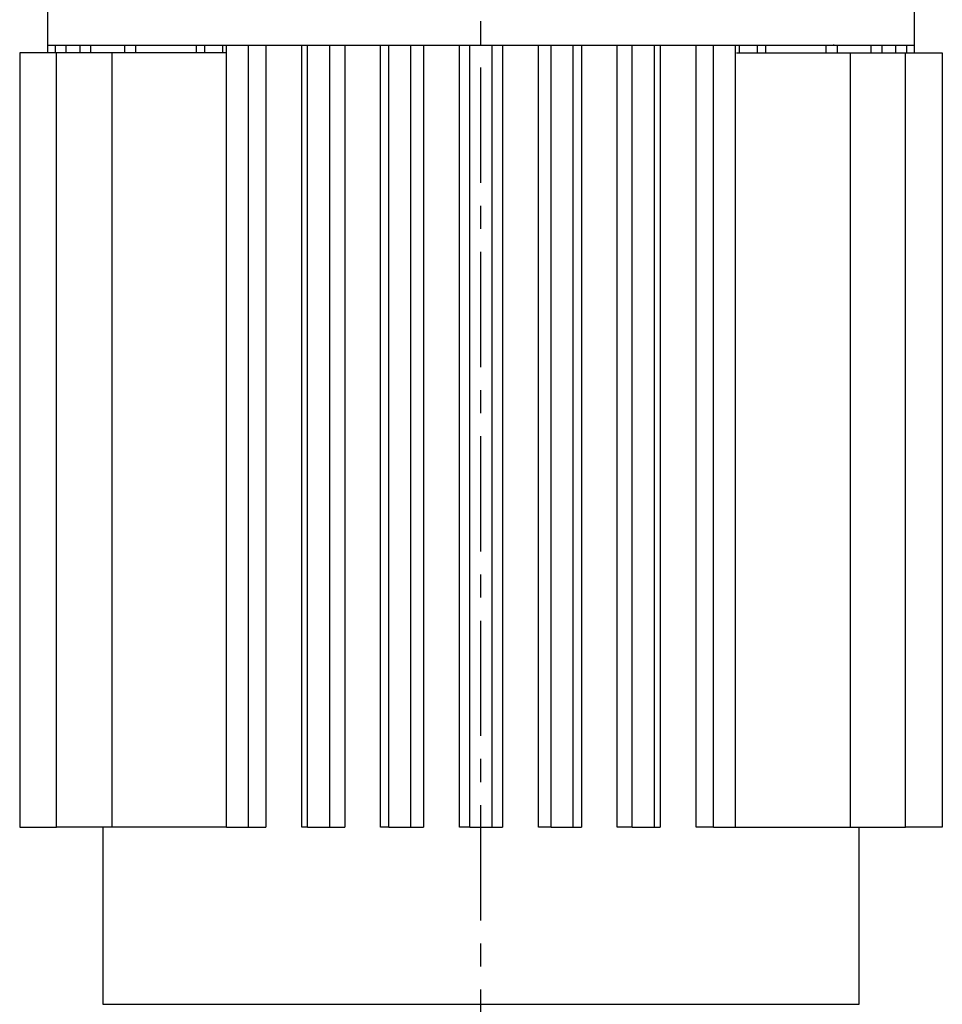
# Model space of a CAD drawing. Units: inches. Extents: x -1 to 2099, y -9 to 2961.
# Drawn here: x 456 to 706, y 2452 to 2719 of the extents above; entities that cross this region are included whole.
import ezdxf

# ---------------------------------------------------------------- set-up
doc = ezdxf.new("R2010")
doc.units = ezdxf.units.IN
doc.header["$MEASUREMENT"] = 0
doc.linetypes.add('CENTER', pattern=[2, 1.25, -0.25, 0.25, -0.25])
doc.layers.add('Centre', color=1, linetype='CENTER')

msp = doc.modelspace()

# ---------------------------------------------------------------- linework, layer by layer
at = {"color": 7, "linetype": 'Continuous', "lineweight": 25}
for p, q in [((463.8839, 2779.0266), (463.8839, 2712.0265)), ((698.8839, 2712.0265), (698.8839, 2779.0266)), ((698.8839, 2710.0266), (698.8839, 2712.1987)), ((456.3839, 2710.0266), (456.3839, 2500.0265)), ((466.3839, 2710.0266), (456.3839, 2710.0266)), ((463.8839, 2712.1646), (463.8839, 2710.0266)), ((466.0173, 2712.0265), (466.0173, 2710.0266)), ((466.3174, 2712.0265), (466.8839, 2712.0265)), ((466.3839, 2500.0265), (466.3839, 2710.0266)), ((481.3839, 2710.0266), (466.3839, 2710.0266)), ((472.6756, 2712.0296), (472.6756, 2710.0266)), ((481.3839, 2710.0266), (481.3839, 2500.0265)), ((512.1433, 2710.0266), (481.3839, 2710.0266)), ((484.8198, 2712.0301), (484.8198, 2710.0266)), ((485.7638, 2712.0265), (485.9652, 2712.0265)), ((512.3839, 2500.0265), (512.3839, 2712.0265)), ((518.3839, 2500.0265), (518.3839, 2712.0265)), ((523.0901, 2712.0265), (523.0901, 2500.0265)), ((532.8057, 2500.0265), (532.8057, 2712.0265)), ((534.3839, 2500.0265), (534.3839, 2712.0265)), ((540.3839, 2500.0265), (540.3839, 2712.0265)), ((540.3839, 2500.0265), (540.3839, 2712.0265)), ((544.4645, 2712.0265), (544.4645, 2500.0265)), ((554.1801, 2500.0265), (554.1801, 2712.0265)), ((556.3839, 2500.0265), (556.3839, 2712.0265)), ((562.3839, 2500.0265), (562.3839, 2712.0265)), ((565.8389, 2712.0265), (565.8389, 2500.0265)), ((575.5545, 2500.0265), (575.5545, 2712.0265)), ((578.3839, 2500.0265), (578.3839, 2712.0265)), ((584.3839, 2500.0265), (584.3839, 2712.0265)), ((587.2133, 2712.0265), (587.2133, 2500.0265)), ((596.9289, 2500.0265), (596.9289, 2712.0265)), ((600.3839, 2500.0265), (600.3839, 2712.0265)), ((606.3839, 2500.0265), (606.3839, 2712.0265)), ((608.5877, 2712.0265), (608.5877, 2500.0265)), ((618.3033, 2500.0265), (618.3033, 2712.0265)), ((622.3839, 2500.0265), (622.3839, 2712.0265)), ((628.3839, 2500.0265), (628.3839, 2712.0265)), ((629.9621, 2712.0265), (629.9621, 2500.0265)), ((639.6778, 2500.0265), (639.6778, 2712.0265)), ((644.3839, 2500.0265), (644.3839, 2712.0265)), ((650.3839, 2500.0265), (650.3839, 2712.0265)), ((650.6246, 2710.0266), (681.3839, 2710.0266)), ((677.9481, 2710.0266), (677.9481, 2712.0301)), ((681.3839, 2710.0266), (681.3839, 2500.0265)), ((681.3839, 2710.0266), (696.3839, 2710.0266)), ((690.0922, 2710.0266), (690.0922, 2712.0298)), ((695.8839, 2712.0265), (696.4412, 2712.0265)), ((696.3839, 2500.0265), (696.3839, 2710.0266)), ((696.3839, 2710.0266), (706.3839, 2710.0266)), ((696.7505, 2710.0266), (696.7505, 2712.0265)), ((706.3839, 2710.0266), (706.3839, 2500.0265)), ((456.3839, 2500.0265), (466.3839, 2500.0265)), ((463.8839, 2500.0265), (463.8839, 2500.0234)), ((466.0173, 2500.0265), (466.0173, 2500.0234)), ((481.3839, 2500.0265), (466.3839, 2500.0265)), ((472.6756, 2500.0265), (472.6756, 2500.0234)), ((478.8839, 2500.0265), (478.8839, 2452.0265)), ((512.1433, 2500.0265), (481.3839, 2500.0265)), ((484.8198, 2500.0265), (484.8198, 2500.0234)), ((485.9652, 2500.0234), (485.9652, 2500.0265)), ((497.6069, 2500.0234), (497.6069, 2500.0265)), ((650.6246, 2500.0265), (681.3839, 2500.0265)), ((665.1609, 2500.0265), (665.1609, 2500.0234)), ((676.8027, 2500.0265), (676.8027, 2500.0234)), ((677.9481, 2500.0234), (677.9481, 2500.0265)), ((681.3839, 2500.0265), (696.3839, 2500.0265)), ((682.6636, 2500.0265), (682.6636, 2499.8786)), ((683.8839, 2452.0265), (683.8839, 2500.0265)), ((690.0922, 2500.0234), (690.0922, 2500.0265)), ((706.3839, 2500.0265), (696.3839, 2500.0265)), ((696.7505, 2500.0207), (696.7505, 2500.0265)), ((698.8839, 2500.0234), (698.8839, 2500.0265))]:
    msp.add_line(p, q, dxfattribs=at)
at = {"color": 8, "linetype": 'Continuous', "lineweight": 25}
for p, q in [((469.0173, 2710.0266), (469.0173, 2712.0265)), ((475.6779, 2710.0266), (475.6779, 2712.0265)), ((487.8198, 2710.0266), (487.8198, 2712.0265)), ((504.272, 2710.0266), (504.272, 2712.0265)), ((506.4647, 2712.0265), (506.4647, 2710.0266)), ((511.4313, 2710.0266), (511.4313, 2712.0265)), ((651.3365, 2712.0265), (651.3365, 2710.0266)), ((656.3031, 2710.0266), (656.3031, 2712.0265)), ((658.4959, 2712.0265), (658.4959, 2710.0266)), ((674.9481, 2710.0266), (674.9481, 2712.0265)), ((687.0922, 2710.0266), (687.0922, 2712.0265)), ((693.7505, 2710.0266), (693.7505, 2712.0265)), ((478.8839, 2452.0265), (683.88, 2452.0265)), ((683.88, 2452.0265), (683.8839, 2452.0265))]:
    msp.add_line(p, q, dxfattribs=at)
at = {"color": 7, "linetype": 'Continuous', "lineweight": 25}
for points, knots in [([(463.8839, 2712.0265), (463.9713, 2712.0265), (464.1461, 2712.0265), (465.3603, 2712.0265), (465.9674, 2712.0265)], [0, 0, 0, 0, 0.5, 1, 1, 1, 1]), ([(466.0732, 2712.0265), (466.928, 2712.0265), (468.6377, 2712.0265), (471.4832, 2712.0265), (472.9059, 2712.0265)], [0, 0, 0, 0, 0.49999993, 1, 1, 1, 1]), ([(472.9059, 2712.0265), (474.0673, 2712.0265), (476.39, 2712.0265), (480.5591, 2712.0265), (483.7652, 2712.0265), (485.3683, 2712.0265)], [0, 0, 0, 0, 0.33333335, 0.6666667, 1, 1, 1, 1]), ([(485.3683, 2712.0265), (487.3664, 2712.0265), (491.3625, 2712.0265), (498.2118, 2712.0265), (505.5836, 2712.0265), (510.9643, 2712.0265), (513.6547, 2712.0265)], [0, 0, 0, 0, 0.24999995, 0.49999999, 0.75000005, 1, 1, 1, 1]), ([(513.6547, 2712.0265), (516.0367, 2712.0265), (520.8009, 2712.0265), (528.3534, 2712.0265), (533.6052, 2712.0265), (536.2311, 2712.0265)], [0, 0, 0, 0, 0.33333337, 0.66666672, 1, 1, 1, 1]), ([(536.2311, 2712.0265), (539.9079, 2712.0265), (547.2615, 2712.0265), (554.9588, 2712.0265), (558.8075, 2712.0265)], [0, 0, 0, 0, 0.5000001, 1, 1, 1, 1]), ([(558.8075, 2712.0265), (562.5438, 2712.0265), (570.0163, 2712.0265), (577.5947, 2712.0265), (581.3839, 2712.0265)], [0, 0, 0, 0, 0.50000002, 1, 1, 1, 1]), ([(581.3839, 2712.0265), (585.1731, 2712.0265), (592.7516, 2712.0265), (600.2241, 2712.0265), (603.9603, 2712.0265)], [0, 0, 0, 0, 0.50000014, 1, 1, 1, 1]), ([(603.9603, 2712.0265), (607.809, 2712.0265), (615.5064, 2712.0265), (622.86, 2712.0265), (626.5368, 2712.0265)], [0, 0, 0, 0, 0.49999982, 1, 1, 1, 1]), ([(626.5368, 2712.0265), (629.1627, 2712.0265), (634.4145, 2712.0265), (641.9669, 2712.0265), (646.7311, 2712.0265), (649.1132, 2712.0265)], [0, 0, 0, 0, 0.33333328, 0.66666676, 1, 1, 1, 1]), ([(649.1132, 2712.0265), (651.8035, 2712.0265), (657.1843, 2712.0265), (664.5561, 2712.0265), (671.4053, 2712.0265), (675.4014, 2712.0265), (677.3995, 2712.0265)], [0, 0, 0, 0, 0.25000006, 0.50000014, 0.74999997, 1, 1, 1, 1]), ([(677.0495, 2712.0265), (677.0433, 2712.0265), (676.8184, 2712.0265), (676.8104, 2712.0265), (676.8027, 2712.0265)], [0, 0, 0, 0, 0.02764917, 1, 1, 1, 1]), ([(677.3995, 2712.0265), (679.0022, 2712.0265), (682.2076, 2712.0265), (686.3757, 2712.0265), (688.6981, 2712.0265), (689.8593, 2712.0265)], [0, 0, 0, 0, 0.33333342, 0.66666666, 1, 1, 1, 1]), ([(689.8593, 2712.0265), (691.2827, 2712.0265), (694.1294, 2712.0265), (695.8395, 2712.0265), (696.6946, 2712.0265)], [0, 0, 0, 0, 0.49999994, 1, 1, 1, 1]), ([(696.7912, 2712.0265), (697.401, 2712.0265), (698.6206, 2712.0265), (698.7961, 2712.0265), (698.8839, 2712.0265)], [0, 0, 0, 0, 0.50000002, 1, 1, 1, 1]), ([(512.3839, 2500.0265), (512.3718, 2500.0265), (512.3477, 2500.0265), (512.1523, 2500.0265), (511.8561, 2500.0265), (511.5729, 2500.0265), (511.4313, 2500.0265)], [0, 0, 0, 0, 0.24999927, 0.49999993, 0.74999925, 1, 1, 1, 1]), ([(512.3839, 2500.0265), (512.429, 2500.0265), (512.5192, 2500.0265), (513.213, 2500.0265), (514.2046, 2500.0265), (515.3839, 2500.0265), (516.5633, 2500.0265), (517.5549, 2500.0265), (518.2486, 2500.0265), (518.3388, 2500.0265), (518.3839, 2500.0265)], [0, 0, 0, 0, 0.12499953, 0.24999954, 0.37499988, 0.50000016, 0.62500004, 0.75000039, 0.8750005, 1, 1, 1, 1]), ([(518.3839, 2500.0265), (518.4054, 2500.0265), (518.4484, 2500.0265), (518.7877, 2500.0265), (519.3021, 2500.0265), (519.9736, 2500.0265), (520.7483, 2500.0265), (521.5676, 2500.0265), (522.3823, 2500.0265), (522.8542, 2500.0265), (523.0901, 2500.0265)], [0, 0, 0, 0, 0.12500016, 0.25000053, 0.37500006, 0.50000064, 0.62500036, 0.75000031, 0.87499995, 1, 1, 1, 1]), ([(534.3839, 2500.0265), (534.363, 2500.0265), (534.3211, 2500.0265), (533.9868, 2500.0265), (533.4877, 2500.0265), (533.033, 2500.0265), (532.8057, 2500.0265)], [0, 0, 0, 0, 0.24999946, 0.49999921, 0.75000047, 1, 1, 1, 1]), ([(534.3839, 2500.0265), (534.429, 2500.0265), (534.5192, 2500.0265), (535.2129, 2500.0265), (536.2044, 2500.0265), (537.3836, 2500.0265), (538.5629, 2500.0265), (539.5546, 2500.0265), (540.2484, 2500.0265), (540.3388, 2500.0265), (540.3839, 2500.0265)], [0, 0, 0, 0, 0.12500014, 0.24999996, 0.37500002, 0.50000007, 0.62499975, 0.74999967, 0.87499996, 1, 1, 1, 1]), ([(540.3839, 2500.0265), (540.401, 2500.0265), (540.4351, 2500.0265), (540.7056, 2500.0265), (541.1202, 2500.0265), (541.6705, 2500.0265), (542.3204, 2500.0265), (543.0315, 2500.0265), (543.7677, 2500.0265), (544.2322, 2500.0265), (544.4645, 2500.0265)], [0, 0, 0, 0, 0.12500069, 0.24999981, 0.37500035, 0.50000045, 0.62499987, 0.75000002, 0.87499986, 1, 1, 1, 1]), ([(556.3839, 2500.0265), (556.3531, 2500.0265), (556.2916, 2500.0265), (555.8079, 2500.0265), (555.0981, 2500.0265), (554.4861, 2500.0265), (554.1801, 2500.0265)], [0, 0, 0, 0, 0.24999994, 0.50000074, 0.75000003, 1, 1, 1, 1]), ([(556.3839, 2500.0265), (556.429, 2500.0265), (556.5192, 2500.0265), (557.2129, 2500.0265), (558.2046, 2500.0265), (559.3839, 2500.0265), (560.5632, 2500.0265), (561.5549, 2500.0265), (562.2486, 2500.0265), (562.3388, 2500.0265), (562.3839, 2500.0265)], [0, 0, 0, 0, 0.1250002, 0.25000003, 0.37499986, 0.50000006, 0.62499948, 0.74999997, 0.8749998, 1, 1, 1, 1]), ([(562.3839, 2500.0265), (562.3974, 2500.0265), (562.4242, 2500.0265), (562.6385, 2500.0265), (562.9696, 2500.0265), (563.415, 2500.0265), (563.9507, 2500.0265), (564.5525, 2500.0265), (565.1941, 2500.0265), (565.624, 2500.0265), (565.8389, 2500.0265)], [0, 0, 0, 0, 0.12500046, 0.25000041, 0.37500033, 0.5000005, 0.62500068, 0.75000064, 0.87500027, 1, 1, 1, 1]), ([(578.3839, 2500.0265), (578.3421, 2500.0265), (578.2584, 2500.0265), (577.6119, 2500.0265), (576.6821, 2500.0265), (575.9304, 2500.0265), (575.5545, 2500.0265)], [0, 0, 0, 0, 0.24999951, 0.49999962, 0.74999994, 1, 1, 1, 1]), ([(578.3839, 2500.0265), (578.429, 2500.0265), (578.5192, 2500.0265), (579.2129, 2500.0265), (580.2046, 2500.0265), (581.3839, 2500.0265), (582.5633, 2500.0265), (583.5549, 2500.0265), (584.2486, 2500.0265), (584.3388, 2500.0265), (584.3839, 2500.0265)], [0, 0, 0, 0, 0.12500019, 0.25, 0.37499981, 0.5, 0.62500019, 0.75, 0.87499981, 1, 1, 1, 1]), ([(584.3839, 2500.0265), (584.4257, 2500.0265), (584.5094, 2500.0265), (585.1559, 2500.0265), (586.0857, 2500.0265), (586.8374, 2500.0265), (587.2133, 2500.0265)], [0, 0, 0, 0, 0.24999991, 0.50000042, 0.75000114, 1, 1, 1, 1]), ([(600.3839, 2500.0265), (600.3705, 2500.0265), (600.3436, 2500.0265), (600.1294, 2500.0265), (599.7982, 2500.0265), (599.3528, 2500.0265), (598.8171, 2500.0265), (598.2153, 2500.0265), (597.5737, 2500.0265), (597.1439, 2500.0265), (596.9289, 2500.0265)], [0, 0, 0, 0, 0.12500068, 0.25000025, 0.37500098, 0.50000023, 0.62500048, 0.7500005, 0.8750002, 1, 1, 1, 1]), ([(600.3839, 2500.0265), (600.429, 2500.0265), (600.5192, 2500.0265), (601.2129, 2500.0265), (602.2046, 2500.0265), (603.3839, 2500.0265), (604.5633, 2500.0265), (605.5549, 2500.0265), (606.2486, 2500.0265), (606.3388, 2500.0265), (606.3839, 2500.0265)], [0, 0, 0, 0, 0.12500019, 0.25, 0.37499981, 0.5, 0.62500019, 0.75, 0.87499981, 1, 1, 1, 1]), ([(606.3839, 2500.0265), (606.4147, 2500.0265), (606.4763, 2500.0265), (606.9599, 2500.0265), (607.6698, 2500.0265), (608.2817, 2500.0265), (608.5877, 2500.0265)], [0, 0, 0, 0, 0.249999271, 0.499999716, 0.749998647, 1, 1, 1, 1]), ([(622.3839, 2500.0265), (622.3669, 2500.0265), (622.3328, 2500.0265), (622.0622, 2500.0265), (621.6476, 2500.0265), (621.0973, 2500.0265), (620.4474, 2500.0265), (619.7364, 2500.0265), (619.0002, 2500.0265), (618.5356, 2500.0265), (618.3033, 2500.0265)], [0, 0, 0, 0, 0.12500044, 0.24999984, 0.37499947, 0.49999988, 0.62499855, 0.74999914, 0.87499817, 1, 1, 1, 1]), ([(622.3839, 2500.0265), (622.429, 2500.0265), (622.5192, 2500.0265), (623.2129, 2500.0265), (624.2046, 2500.0265), (625.3839, 2500.0265), (626.5633, 2500.0265), (627.5549, 2500.0265), (628.2486, 2500.0265), (628.3388, 2500.0265), (628.3839, 2500.0265)], [0, 0, 0, 0, 0.12500019, 0.25, 0.37499981, 0.49999922, 0.62500019, 0.75, 0.87499981, 1, 1, 1, 1]), ([(628.3839, 2500.0265), (628.4049, 2500.0265), (628.4468, 2500.0265), (628.781, 2500.0265), (629.2801, 2500.0265), (629.7348, 2500.0265), (629.9621, 2500.0265)], [0, 0, 0, 0, 0.24999911, 0.49999867, 0.74999973, 1, 1, 1, 1]), ([(644.3839, 2500.0265), (644.3624, 2500.0265), (644.3195, 2500.0265), (643.9801, 2500.0265), (643.4657, 2500.0265), (642.7942, 2500.0265), (642.0195, 2500.0265), (641.2002, 2500.0265), (640.3855, 2500.0265), (639.9137, 2500.0265), (639.6778, 2500.0265)], [0, 0, 0, 0, 0.1250002, 0.25000085, 0.37500079, 0.50000141, 0.6250001, 0.75000124, 0.87500092, 1, 1, 1, 1]), ([(644.3839, 2500.0265), (644.429, 2500.0265), (644.5192, 2500.0265), (645.2129, 2500.0265), (646.2046, 2500.0265), (647.3839, 2500.0265), (648.5633, 2500.0265), (649.5549, 2500.0265), (650.2486, 2500.0265), (650.3388, 2500.0265), (650.3839, 2500.0265)], [0, 0, 0, 0, 0.12499949, 0.24999939, 0.37499973, 0.49999922, 0.62500027, 0.75000061, 0.87500051, 1, 1, 1, 1]), ([(650.3839, 2500.0265), (650.396, 2500.0265), (650.4202, 2500.0265), (650.6156, 2500.0265), (650.9117, 2500.0265), (651.1949, 2500.0265), (651.3365, 2500.0265)], [0, 0, 0, 0, 0.24999933, 0.49999966, 0.74999911, 1, 1, 1, 1])]:
    msp.add_open_spline(points, degree=3, knots=knots, dxfattribs=at)
at = {"layer": 'Centre', "ltscale": 25}
msp.add_line((581.3839, 1574.7867), (581.3839, 2809.7956), dxfattribs=at)

doc.saveas('drawing.dxf')
